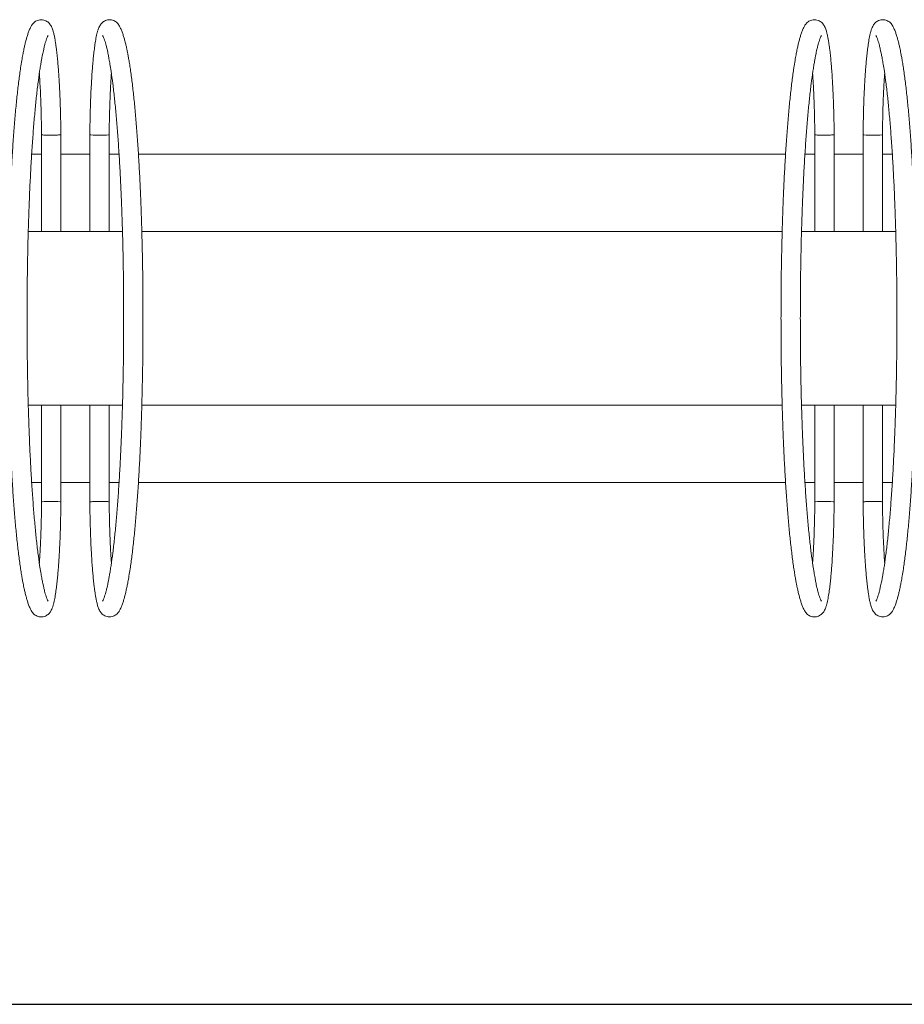
# Model space of a CAD drawing. Units: millimetres. Extents: x -3952 to 14945, y 4594 to 11178.
# Drawn here: x 2199 to 2657, y 4944 to 5454 of the extents above; entities that cross this region are included whole.
import ezdxf

# ---------------------------------------------------------------- set-up
doc = ezdxf.new("R2010")
doc.units = ezdxf.units.MM

msp = doc.modelspace()

# ---------------------------------------------------------------- linework, layer by layer
at = {"color": 7, "linetype": 'Continuous', "lineweight": 15}
for p, q in [((2235.33, 5394.2), (2235.33, 5344.18)), ((2245.33, 5344.18), (2245.33, 5394.16)), ((2635.33, 5394.2), (2635.33, 5344.18)), ((2645.33, 5344.18), (2645.33, 5394.16)), ((2205.24, 5384.18), (2210.33, 5384.18)), ((2220.33, 5384.18), (2235.33, 5384.18)), ((2245.33, 5384.18), (2250.42, 5384.18)), ((2260.43, 5384.18), (2595.22, 5384.18)), ((2605.24, 5384.18), (2610.33, 5384.18)), ((2620.33, 5384.18), (2635.33, 5384.18)), ((2645.33, 5384.18), (2650.42, 5384.18)), ((2203.46, 5344.18), (2210.33, 5344.18)), ((2210.33, 5344.18), (2220.33, 5344.18)), ((2220.33, 5344.18), (2235.33, 5344.18)), ((2235.33, 5344.18), (2245.33, 5344.18)), ((2245.33, 5344.18), (2252.2, 5344.18)), ((2262.2, 5344.18), (2593.46, 5344.18)), ((2603.46, 5344.18), (2610.33, 5344.18)), ((2610.33, 5344.18), (2620.33, 5344.18)), ((2620.33, 5344.18), (2635.33, 5344.18)), ((2635.33, 5344.18), (2645.33, 5344.18)), ((2645.33, 5344.18), (2652.2, 5344.18)), ((2210.33, 5254.18), (2203.46, 5254.18)), ((2210.33, 5254.18), (2210.33, 5204.2)), ((2220.33, 5254.18), (2210.33, 5254.18)), ((2220.33, 5204.16), (2220.33, 5254.18)), ((2235.33, 5254.18), (2220.33, 5254.18)), ((2245.33, 5254.18), (2235.33, 5254.18)), ((2252.2, 5254.18), (2245.33, 5254.18)), ((2593.45, 5254.18), (2262.2, 5254.18)), ((2610.33, 5254.18), (2603.46, 5254.18)), ((2610.33, 5254.18), (2610.33, 5204.2)), ((2620.33, 5254.18), (2610.33, 5254.18)), ((2620.33, 5204.16), (2620.33, 5254.18)), ((2635.33, 5254.18), (2620.33, 5254.18)), ((2645.33, 5254.18), (2635.33, 5254.18)), ((2652.2, 5254.18), (2645.33, 5254.18)), ((2210.33, 5214.18), (2205.24, 5214.18)), ((2235.33, 5214.18), (2220.33, 5214.18)), ((2250.42, 5214.18), (2245.33, 5214.18)), ((2595.22, 5214.18), (2260.43, 5214.18)), ((2610.33, 5214.18), (2605.24, 5214.18)), ((2635.33, 5214.18), (2620.33, 5214.18)), ((2650.42, 5214.18), (2645.33, 5214.18))]:
    msp.add_line(p, q, dxfattribs=at)
msp.add_line((-2960.4, 4944.18), (14944.73, 4944.18))
for centre, start_param, end_param in [((2240.33, 5394.18), 3.139986, 4.804696), ((2240.33, 5394.18), 4.804696, 6.278902), ((2640.33, 5394.18), 3.139986, 4.804696), ((2640.33, 5394.18), 4.804696, 6.278902), ((2215.33, 5204.18), 1.663103, 3.137309), ((2215.33, 5204.18), 6.281579, 7.946288), ((2615.33, 5204.18), 1.663103, 3.137309), ((2615.33, 5204.18), 6.281579, 7.946288)]:
    msp.add_ellipse(centre, major_axis=(5, -0.02), ratio=0.040677, start_param=start_param, end_param=end_param, dxfattribs=at)
for points, knots in [([(2216.53, 5447.03), (2216.45, 5447.31), (2216.2, 5448.26), (2215.79, 5449.43), (2215.2, 5450.6), (2214.64, 5451.45), (2213.96, 5452.2), (2213.1, 5452.87), (2212.05, 5453.4), (2210.82, 5453.71), (2209.5, 5453.72), (2208.26, 5453.42), (2207.22, 5452.9), (2206.39, 5452.27), (2205.73, 5451.57), (2205.3, 5450.96), (2205.08, 5450.58), (2205, 5450.44)], [0, 0, 0, 0, 0.071092, 0.240645, 0.330799, 0.398683, 0.459094, 0.515203, 0.569531, 0.623299, 0.681895, 0.737088, 0.790205, 0.843467, 0.899461, 0.961936, 1, 1, 1, 1]), ([(2250.65, 5450.44), (2250.49, 5450.73), (2250.18, 5451.24), (2249.52, 5452.03), (2248.71, 5452.72), (2247.7, 5453.3), (2246.49, 5453.67), (2245.16, 5453.75), (2243.88, 5453.5), (2242.8, 5453.02), (2241.93, 5452.4), (2241.24, 5451.71), (2240.69, 5450.97), (2240.21, 5450.14), (2239.75, 5449.1), (2239.4, 5448.06), (2239.2, 5447.28), (2239.13, 5447.03)], [0, 0, 0, 0, 0.0758936, 0.1376904, 0.1945232, 0.2491161, 0.3029522, 0.3624005, 0.4182316, 0.4715934, 0.52464, 0.5798245, 0.6405918, 0.7123123, 0.8042071, 0.9350088, 1, 1, 1, 1]), ([(2616.53, 5447.03), (2616.45, 5447.31), (2616.2, 5448.26), (2615.79, 5449.43), (2615.2, 5450.6), (2614.64, 5451.45), (2613.96, 5452.2), (2613.1, 5452.87), (2612.05, 5453.4), (2610.82, 5453.71), (2609.5, 5453.72), (2608.26, 5453.42), (2607.22, 5452.9), (2606.39, 5452.27), (2605.73, 5451.57), (2605.3, 5450.96), (2605.08, 5450.58), (2605, 5450.44)], [0, 0, 0, 0, 0.071091, 0.240645, 0.330799, 0.398683, 0.459095, 0.515204, 0.569531, 0.623299, 0.681894, 0.737089, 0.790204, 0.843467, 0.899462, 0.961937, 1, 1, 1, 1]), ([(2650.65, 5450.44), (2650.49, 5450.73), (2650.18, 5451.24), (2649.52, 5452.03), (2648.71, 5452.72), (2647.7, 5453.3), (2646.49, 5453.67), (2645.16, 5453.75), (2643.88, 5453.5), (2642.8, 5453.02), (2641.93, 5452.4), (2641.24, 5451.71), (2640.69, 5450.97), (2640.21, 5450.14), (2639.75, 5449.1), (2639.4, 5448.06), (2639.2, 5447.28), (2639.13, 5447.03)], [0, 0, 0, 0, 0.075894, 0.1376902, 0.1945239, 0.2491167, 0.3029529, 0.3623996, 0.4182322, 0.4715952, 0.5246397, 0.5798242, 0.640592, 0.7123125, 0.8042069, 0.9350086, 1, 1, 1, 1]), ([(2205, 5450.44), (2204.73, 5449.9), (2204.2, 5448.89), (2203.49, 5447.04), (2202.88, 5445.2), (2202.33, 5443.24), (2201.83, 5441.27), (2201.42, 5439.43), (2201.11, 5437.97), (2200.87, 5436.75), (2200.54, 5435.03), (2200.08, 5432.45), (2199.38, 5428.08), (2198.57, 5422.24), (2197.71, 5414.88), (2196.93, 5407), (2196.21, 5398.58), (2195.55, 5389.61), (2194.95, 5380.15), (2194.43, 5370.26), (2194.07, 5362.07), (2193.83, 5355.86), (2193.68, 5351.73), (2193.55, 5347.55), (2193.42, 5343.08), (2193.3, 5338.35), (2193.18, 5333.21), (2193.08, 5327.72), (2192.98, 5321.62), (2192.9, 5314.86), (2192.85, 5307.3), (2192.85, 5301.99), (2192.84, 5299.18)], [0, 0, 0, 0, 0.036268, 0.068047, 0.095873, 0.12011, 0.147378, 0.168649, 0.183823, 0.195663, 0.208778, 0.238439, 0.273226, 0.329998, 0.385109, 0.43891, 0.492624, 0.546355, 0.600028, 0.653645, 0.706739, 0.727654, 0.748389, 0.76892, 0.789846, 0.814453, 0.838071, 0.864409, 0.893373, 0.925195, 0.960444, 1, 1, 1, 1]), ([(2220.33, 5394.2), (2220.31, 5395.84), (2220.29, 5398.86), (2220.2, 5403.12), (2220.11, 5406.95), (2219.99, 5410.5), (2219.87, 5413.72), (2219.73, 5416.96), (2219.57, 5420.08), (2219.4, 5423.08), (2219.23, 5425.72), (2219.02, 5428.54), (2218.77, 5431.57), (2218.46, 5434.77), (2218.16, 5437.45), (2217.87, 5439.72), (2217.59, 5441.62), (2217.29, 5443.5), (2216.93, 5445.37), (2216.67, 5446.46), (2216.52, 5447.04)], [0, 0, 0, 0, 0.070841, 0.130604, 0.187416, 0.241676, 0.291784, 0.336988, 0.395917, 0.444656, 0.489296, 0.53508, 0.598061, 0.663482, 0.732258, 0.777695, 0.825928, 0.876981, 0.933553, 1, 1, 1, 1]), ([(2239.13, 5447.04), (2238.92, 5446.11), (2238.51, 5444.35), (2237.98, 5441.14), (2237.55, 5437.92), (2237.19, 5434.75), (2236.89, 5431.57), (2236.61, 5428.29), (2236.37, 5424.87), (2236.13, 5421.03), (2235.91, 5416.83), (2235.71, 5412.08), (2235.54, 5406.86), (2235.4, 5400.82), (2235.35, 5396.47), (2235.33, 5394.2)], [0, 0, 0, 0, 0.100651, 0.190947, 0.269074, 0.336928, 0.401634, 0.464504, 0.525499, 0.586829, 0.663203, 0.732162, 0.811547, 0.901699, 1, 1, 1, 1]), ([(2262.81, 5299.18), (2262.81, 5302.4), (2262.8, 5308.55), (2262.73, 5317.34), (2262.62, 5325.21), (2262.5, 5332.13), (2262.37, 5338.1), (2262.23, 5343.17), (2262.1, 5347.62), (2261.97, 5351.77), (2261.83, 5355.87), (2261.59, 5362.07), (2261.23, 5370.26), (2260.7, 5380.15), (2260.11, 5389.64), (2259.45, 5398.6), (2258.73, 5407.02), (2257.94, 5414.9), (2257.08, 5422.25), (2256.32, 5427.77), (2255.71, 5431.67), (2255.29, 5434.1), (2254.92, 5436.1), (2254.6, 5437.74), (2254.26, 5439.37), (2253.84, 5441.22), (2253.33, 5443.2), (2252.77, 5445.18), (2252.15, 5447.05), (2251.44, 5448.9), (2250.92, 5449.91), (2250.65, 5450.44)], [0, 0, 0, 0, 0.045267, 0.086736, 0.124103, 0.1572, 0.186009, 0.210569, 0.231387, 0.251787, 0.272405, 0.293247, 0.34633, 0.400045, 0.453764, 0.507479, 0.56121, 0.615105, 0.67028, 0.726899, 0.75347, 0.777037, 0.797606, 0.815282, 0.830373, 0.851735, 0.879417, 0.904341, 0.932798, 0.964716, 1, 1, 1, 1]), ([(2605, 5450.44), (2604.73, 5449.9), (2604.2, 5448.89), (2603.49, 5447.04), (2602.88, 5445.2), (2602.33, 5443.24), (2601.83, 5441.27), (2601.42, 5439.43), (2601.11, 5437.97), (2600.87, 5436.75), (2600.54, 5435.03), (2600.08, 5432.45), (2599.38, 5428.08), (2598.57, 5422.24), (2597.71, 5414.88), (2596.93, 5407), (2596.21, 5398.58), (2595.55, 5389.61), (2594.95, 5380.15), (2594.43, 5370.26), (2594.07, 5362.07), (2593.83, 5355.86), (2593.68, 5351.73), (2593.55, 5347.55), (2593.42, 5343.08), (2593.3, 5338.35), (2593.18, 5333.21), (2593.08, 5327.72), (2592.98, 5321.62), (2592.9, 5314.86), (2592.85, 5307.3), (2592.85, 5301.99), (2592.84, 5299.18)], [0, 0, 0, 0, 0.0362679, 0.0680475, 0.0958735, 0.12011, 0.147378, 0.1686492, 0.1838228, 0.1956633, 0.2087781, 0.2384387, 0.2732255, 0.3299975, 0.3851086, 0.4389099, 0.4926241, 0.5463546, 0.6000277, 0.6536451, 0.7067392, 0.7276545, 0.7483892, 0.7689197, 0.789846, 0.8144534, 0.8380706, 0.8644093, 0.8933727, 0.9251954, 0.9604437, 1, 1, 1, 1]), ([(2620.33, 5394.2), (2620.31, 5395.84), (2620.29, 5398.86), (2620.2, 5403.12), (2620.11, 5406.95), (2619.99, 5410.5), (2619.87, 5413.72), (2619.73, 5416.96), (2619.57, 5420.08), (2619.4, 5423.08), (2619.23, 5425.72), (2619.02, 5428.54), (2618.77, 5431.57), (2618.46, 5434.77), (2618.16, 5437.45), (2617.87, 5439.72), (2617.59, 5441.62), (2617.29, 5443.5), (2616.93, 5445.37), (2616.67, 5446.46), (2616.52, 5447.04)], [0, 0, 0, 0, 0.070841, 0.130604, 0.187416, 0.241676, 0.291784, 0.336988, 0.395917, 0.444656, 0.489296, 0.53508, 0.598061, 0.663482, 0.732258, 0.777695, 0.825928, 0.876981, 0.933553, 1, 1, 1, 1]), ([(2639.13, 5447.04), (2638.92, 5446.11), (2638.51, 5444.35), (2637.98, 5441.14), (2637.55, 5437.92), (2637.19, 5434.75), (2636.89, 5431.57), (2636.61, 5428.29), (2636.37, 5424.87), (2636.13, 5421.03), (2635.91, 5416.83), (2635.71, 5412.08), (2635.54, 5406.86), (2635.4, 5400.82), (2635.35, 5396.47), (2635.33, 5394.2)], [0, 0, 0, 0, 0.100651, 0.190947, 0.269074, 0.336928, 0.401634, 0.464504, 0.525499, 0.586829, 0.663203, 0.732162, 0.811547, 0.901699, 1, 1, 1, 1]), ([(2662.81, 5299.18), (2662.81, 5302.4), (2662.8, 5308.55), (2662.73, 5317.34), (2662.62, 5325.21), (2662.5, 5332.13), (2662.37, 5338.1), (2662.23, 5343.17), (2662.1, 5347.62), (2661.97, 5351.77), (2661.83, 5355.87), (2661.59, 5362.07), (2661.23, 5370.26), (2660.7, 5380.15), (2660.11, 5389.64), (2659.45, 5398.6), (2658.73, 5407.02), (2657.94, 5414.9), (2657.08, 5422.25), (2656.32, 5427.77), (2655.71, 5431.67), (2655.29, 5434.1), (2654.92, 5436.1), (2654.6, 5437.74), (2654.26, 5439.37), (2653.84, 5441.22), (2653.33, 5443.2), (2652.77, 5445.18), (2652.15, 5447.05), (2651.44, 5448.9), (2650.92, 5449.91), (2650.65, 5450.44)], [0, 0, 0, 0, 0.045267, 0.086736, 0.124103, 0.1572, 0.186009, 0.210569, 0.231387, 0.251787, 0.272405, 0.293247, 0.34633, 0.400045, 0.453764, 0.507479, 0.56121, 0.615105, 0.67028, 0.726899, 0.75347, 0.777037, 0.797606, 0.815282, 0.830373, 0.851735, 0.879417, 0.904341, 0.932798, 0.964716, 1, 1, 1, 1]), ([(2202.84, 5299.18), (2202.85, 5302.37), (2202.85, 5308.48), (2202.93, 5317.18), (2203.03, 5324.98), (2203.15, 5331.84), (2203.28, 5337.76), (2203.41, 5342.78), (2203.54, 5347.2), (2203.67, 5351.3), (2203.82, 5355.36), (2204.05, 5361.49), (2204.41, 5369.59), (2204.92, 5379.36), (2205.51, 5388.72), (2206.15, 5397.55), (2206.86, 5405.82), (2207.63, 5413.54), (2208.46, 5420.69), (2209.19, 5426.04), (2209.78, 5429.79), (2210.17, 5432.13), (2210.52, 5434.05), (2210.83, 5435.6), (2211.12, 5437.03), (2211.47, 5438.58), (2211.87, 5440.21), (2212.3, 5441.78), (2212.75, 5443.22), (2213.24, 5444.58), (2213.58, 5445.25), (2213.75, 5445.6)], [0, 0, 0, 0, 0.04541, 0.087005, 0.124476, 0.157659, 0.186558, 0.211214, 0.2321, 0.252532, 0.273183, 0.294059, 0.347212, 0.400986, 0.454736, 0.508464, 0.562185, 0.616025, 0.671095, 0.727606, 0.754318, 0.778045, 0.798794, 0.816594, 0.831267, 0.85236, 0.879877, 0.904705, 0.933059, 0.964854, 1, 1, 1, 1]), ([(2241.9, 5445.6), (2242.09, 5445.24), (2242.43, 5444.56), (2242.92, 5443.22), (2243.36, 5441.81), (2243.77, 5440.27), (2244.16, 5438.67), (2244.51, 5437.12), (2244.77, 5435.84), (2245, 5434.69), (2245.32, 5433.04), (2245.76, 5430.55), (2246.42, 5426.35), (2247.2, 5420.68), (2248.03, 5413.52), (2248.8, 5405.8), (2249.5, 5397.53), (2250.15, 5388.71), (2250.73, 5379.37), (2251.25, 5369.6), (2251.6, 5361.5), (2251.84, 5355.34), (2251.98, 5351.25), (2252.11, 5347.12), (2252.24, 5342.69), (2252.36, 5338.01), (2252.48, 5332.92), (2252.58, 5327.5), (2252.68, 5321.46), (2252.75, 5314.75), (2252.81, 5307.25), (2252.81, 5301.97), (2252.81, 5299.18)], [0, 0, 0, 0, 0.03624, 0.06773, 0.095242, 0.119238, 0.146297, 0.167339, 0.182172, 0.194188, 0.207514, 0.23752, 0.272533, 0.329144, 0.384116, 0.437867, 0.491583, 0.545319, 0.599008, 0.652697, 0.705908, 0.726884, 0.747669, 0.768234, 0.789222, 0.813901, 0.837552, 0.863898, 0.892888, 0.924809, 0.960225, 1, 1, 1, 1]), ([(2602.84, 5299.18), (2602.85, 5302.37), (2602.85, 5308.48), (2602.93, 5317.18), (2603.03, 5324.98), (2603.15, 5331.84), (2603.28, 5337.76), (2603.41, 5342.78), (2603.54, 5347.2), (2603.67, 5351.3), (2603.82, 5355.36), (2604.05, 5361.49), (2604.41, 5369.59), (2604.92, 5379.36), (2605.51, 5388.72), (2606.15, 5397.55), (2606.86, 5405.82), (2607.63, 5413.54), (2608.46, 5420.69), (2609.19, 5426.04), (2609.78, 5429.79), (2610.17, 5432.13), (2610.52, 5434.05), (2610.83, 5435.6), (2611.12, 5437.03), (2611.47, 5438.58), (2611.87, 5440.21), (2612.3, 5441.78), (2612.75, 5443.22), (2613.24, 5444.58), (2613.58, 5445.25), (2613.75, 5445.6)], [0, 0, 0, 0, 0.04541, 0.087005, 0.124476, 0.157659, 0.186558, 0.211214, 0.2321, 0.252532, 0.273183, 0.294059, 0.347212, 0.400986, 0.454736, 0.508464, 0.562185, 0.616025, 0.671095, 0.727606, 0.754318, 0.778045, 0.798794, 0.816594, 0.831267, 0.85236, 0.879877, 0.904705, 0.933059, 0.964854, 1, 1, 1, 1]), ([(2641.9, 5445.6), (2642.09, 5445.24), (2642.43, 5444.56), (2642.92, 5443.22), (2643.36, 5441.81), (2643.77, 5440.27), (2644.16, 5438.67), (2644.51, 5437.12), (2644.77, 5435.84), (2645, 5434.69), (2645.32, 5433.04), (2645.76, 5430.55), (2646.42, 5426.35), (2647.2, 5420.68), (2648.03, 5413.52), (2648.8, 5405.8), (2649.5, 5397.53), (2650.15, 5388.71), (2650.73, 5379.37), (2651.25, 5369.6), (2651.61, 5361.5), (2651.84, 5355.34), (2651.98, 5351.25), (2652.11, 5347.12), (2652.24, 5342.69), (2652.36, 5338.01), (2652.48, 5332.92), (2652.58, 5327.5), (2652.68, 5321.46), (2652.75, 5314.75), (2652.81, 5307.25), (2652.81, 5301.97), (2652.81, 5299.18)], [0, 0, 0, 0, 0.03624, 0.06773, 0.095242, 0.119238, 0.146297, 0.167339, 0.182172, 0.194188, 0.207514, 0.23752, 0.272533, 0.329144, 0.384116, 0.437867, 0.491583, 0.545319, 0.599008, 0.652697, 0.705908, 0.726884, 0.747669, 0.768234, 0.789222, 0.813901, 0.837552, 0.863898, 0.892888, 0.924809, 0.960225, 1, 1, 1, 1]), ([(2209.19, 5425.83), (2209.23, 5425.24), (2209.35, 5423.57), (2209.55, 5420.32), (2209.76, 5416.25), (2209.95, 5411.62), (2210.12, 5406.54), (2210.26, 5400.64), (2210.3, 5396.39), (2210.33, 5394.16)], [0, 0, 0, 0, 0.066108, 0.186733, 0.337432, 0.473198, 0.628683, 0.805607, 1, 1, 1, 1]), ([(2245.33, 5394.16), (2245.34, 5395.8), (2245.37, 5398.8), (2245.45, 5402.99), (2245.55, 5406.67), (2245.65, 5410.05), (2245.77, 5413.16), (2245.91, 5416.34), (2246.06, 5419.43), (2246.23, 5422.36), (2246.36, 5424.43), (2246.44, 5425.53), (2246.47, 5425.85)], [0, 0, 0, 0, 0.14246, 0.26191, 0.370653, 0.474608, 0.572353, 0.662157, 0.779877, 0.876828, 0.964528, 1, 1, 1, 1]), ([(2609.19, 5425.83), (2609.23, 5425.24), (2609.35, 5423.57), (2609.55, 5420.32), (2609.76, 5416.25), (2609.95, 5411.62), (2610.12, 5406.54), (2610.26, 5400.64), (2610.3, 5396.39), (2610.33, 5394.16)], [0, 0, 0, 0, 0.0661085, 0.1867332, 0.3374322, 0.4731977, 0.6286834, 0.8056071, 1, 1, 1, 1]), ([(2645.33, 5394.16), (2645.34, 5395.8), (2645.37, 5398.8), (2645.45, 5402.99), (2645.54, 5406.67), (2645.65, 5410.05), (2645.77, 5413.16), (2645.91, 5416.34), (2646.06, 5419.43), (2646.23, 5422.36), (2646.36, 5424.43), (2646.44, 5425.53), (2646.47, 5425.85)], [0, 0, 0, 0, 0.14246, 0.26191, 0.370653, 0.474608, 0.572353, 0.662157, 0.779877, 0.876828, 0.964528, 1, 1, 1, 1]), ([(2210.33, 5394.16), (2210.33, 5386.62), (2210.33, 5369.96), (2210.33, 5353.3), (2210.33, 5344.18)], [0, 0, 0, 0, 0.4524923, 1, 1, 1, 1]), ([(2214.87, 5393.98), (2214.4, 5393.98), (2213.34, 5393.98), (2212, 5394.01), (2210.99, 5394.06), (2210.4, 5394.11), (2210.39, 5394.15), (2210.38, 5394.16)], [0, 0, 0, 0, 0.192829, 0.436769, 0.629673, 0.842458, 1, 1, 1, 1]), ([(2220.27, 5394.2), (2220.29, 5394.19), (2220.36, 5394.17), (2219.95, 5394.12), (2219.13, 5394.06), (2217.88, 5394.01), (2216.42, 5393.98), (2215.34, 5393.98), (2214.87, 5393.98)], [0, 0, 0, 0, 0.056932, 0.255247, 0.443358, 0.613888, 0.82954, 1, 1, 1, 1]), ([(2220.33, 5344.18), (2220.33, 5351.73), (2220.33, 5368.4), (2220.33, 5385.07), (2220.33, 5394.2)], [0, 0, 0, 0, 0.45249, 1, 1, 1, 1]), ([(2610.33, 5394.16), (2610.33, 5386.62), (2610.33, 5369.96), (2610.33, 5353.3), (2610.33, 5344.18)], [0, 0, 0, 0, 0.4524923, 1, 1, 1, 1]), ([(2614.87, 5393.98), (2614.4, 5393.98), (2613.34, 5393.98), (2612, 5394.01), (2610.99, 5394.06), (2610.4, 5394.11), (2610.39, 5394.15), (2610.38, 5394.16)], [0, 0, 0, 0, 0.1928287, 0.4367684, 0.6296709, 0.8424589, 1, 1, 1, 1]), ([(2620.27, 5394.2), (2620.29, 5394.19), (2620.36, 5394.17), (2619.95, 5394.12), (2619.13, 5394.06), (2617.88, 5394.01), (2616.42, 5393.98), (2615.34, 5393.98), (2614.87, 5393.98)], [0, 0, 0, 0, 0.056932, 0.25525, 0.443357, 0.613887, 0.829547, 1, 1, 1, 1]), ([(2620.33, 5344.18), (2620.33, 5351.73), (2620.33, 5368.4), (2620.33, 5385.07), (2620.33, 5394.2)], [0, 0, 0, 0, 0.45249, 1, 1, 1, 1]), ([(2192.84, 5299.18), (2192.85, 5295.97), (2192.85, 5289.81), (2192.93, 5281.03), (2193.03, 5273.16), (2193.16, 5266.24), (2193.29, 5260.27), (2193.42, 5255.2), (2193.55, 5250.74), (2193.68, 5246.6), (2193.83, 5242.49), (2194.07, 5236.29), (2194.43, 5228.11), (2194.95, 5218.21), (2195.55, 5208.73), (2196.21, 5199.76), (2196.93, 5191.34), (2197.72, 5183.46), (2198.58, 5176.12), (2199.34, 5170.59), (2199.95, 5166.7), (2200.36, 5164.27), (2200.73, 5162.26), (2201.06, 5160.62), (2201.4, 5158.99), (2201.82, 5157.14), (2202.32, 5155.16), (2202.89, 5153.18), (2203.5, 5151.32), (2204.21, 5149.47), (2204.73, 5148.45), (2205, 5147.92)], [0, 0, 0, 0, 0.045267, 0.086736, 0.124102, 0.1572, 0.186009, 0.210569, 0.231387, 0.251787, 0.272405, 0.293247, 0.34633, 0.400045, 0.453764, 0.507479, 0.56121, 0.615105, 0.67028, 0.726899, 0.75347, 0.777037, 0.797606, 0.815282, 0.830373, 0.851735, 0.879417, 0.904341, 0.932798, 0.964716, 1, 1, 1, 1]), ([(2213.75, 5152.76), (2213.57, 5153.12), (2213.23, 5153.8), (2212.73, 5155.15), (2212.3, 5156.55), (2211.88, 5158.09), (2211.49, 5159.69), (2211.15, 5161.24), (2210.88, 5162.52), (2210.65, 5163.68), (2210.34, 5165.32), (2209.9, 5167.81), (2209.23, 5172.02), (2208.45, 5177.68), (2207.62, 5184.84), (2206.86, 5192.56), (2206.15, 5200.83), (2205.51, 5209.66), (2204.92, 5218.99), (2204.41, 5228.76), (2204.05, 5236.86), (2203.82, 5243.02), (2203.67, 5247.11), (2203.54, 5251.24), (2203.41, 5255.67), (2203.29, 5260.36), (2203.18, 5265.44), (2203.07, 5270.87), (2202.98, 5276.9), (2202.9, 5283.61), (2202.85, 5291.11), (2202.85, 5296.39), (2202.84, 5299.18)], [0, 0, 0, 0, 0.03624, 0.06773, 0.095242, 0.119238, 0.146297, 0.167339, 0.182172, 0.194188, 0.207514, 0.23752, 0.272533, 0.329144, 0.384116, 0.437866, 0.491583, 0.545319, 0.599008, 0.652697, 0.705908, 0.726884, 0.747669, 0.768235, 0.789222, 0.813901, 0.837552, 0.863898, 0.892888, 0.924809, 0.960225, 1, 1, 1, 1]), ([(2252.81, 5299.18), (2252.81, 5295.99), (2252.8, 5289.89), (2252.73, 5281.18), (2252.63, 5273.38), (2252.5, 5266.53), (2252.37, 5260.61), (2252.24, 5255.58), (2252.11, 5251.17), (2251.98, 5247.06), (2251.84, 5243), (2251.6, 5236.87), (2251.25, 5228.78), (2250.73, 5219), (2250.15, 5209.65), (2249.5, 5200.81), (2248.8, 5192.54), (2248.03, 5184.83), (2247.2, 5177.67), (2246.47, 5172.32), (2245.88, 5168.57), (2245.48, 5166.23), (2245.13, 5164.32), (2244.83, 5162.77), (2244.53, 5161.33), (2244.18, 5159.78), (2243.79, 5158.16), (2243.36, 5156.58), (2242.91, 5155.14), (2242.42, 5153.79), (2242.08, 5153.11), (2241.9, 5152.76)], [0, 0, 0, 0, 0.04541, 0.087005, 0.124476, 0.157659, 0.186558, 0.211214, 0.2321, 0.252532, 0.273183, 0.294059, 0.347212, 0.400986, 0.454736, 0.508464, 0.562185, 0.616025, 0.671095, 0.727607, 0.754318, 0.778045, 0.798794, 0.816594, 0.831267, 0.85236, 0.879877, 0.904705, 0.933059, 0.964854, 1, 1, 1, 1]), ([(2250.65, 5147.92), (2250.93, 5148.46), (2251.45, 5149.48), (2252.17, 5151.32), (2252.77, 5153.17), (2253.33, 5155.12), (2253.82, 5157.09), (2254.24, 5158.94), (2254.54, 5160.39), (2254.79, 5161.61), (2255.12, 5163.34), (2255.58, 5165.92), (2256.28, 5170.28), (2257.08, 5176.13), (2257.94, 5183.48), (2258.73, 5191.36), (2259.45, 5199.79), (2260.11, 5208.75), (2260.7, 5218.22), (2261.23, 5228.1), (2261.59, 5236.29), (2261.83, 5242.51), (2261.97, 5246.64), (2262.1, 5250.81), (2262.23, 5255.29), (2262.36, 5260.01), (2262.47, 5265.16), (2262.58, 5270.64), (2262.68, 5276.74), (2262.75, 5283.51), (2262.81, 5291.06), (2262.81, 5296.37), (2262.81, 5299.18)], [0, 0, 0, 0, 0.036268, 0.068047, 0.095873, 0.12011, 0.147378, 0.168649, 0.183823, 0.195663, 0.208778, 0.238439, 0.273225, 0.329997, 0.385108, 0.43891, 0.492624, 0.546355, 0.600028, 0.653645, 0.706739, 0.727655, 0.748389, 0.76892, 0.789846, 0.814453, 0.838071, 0.864409, 0.893373, 0.925195, 0.960444, 1, 1, 1, 1]), ([(2592.84, 5299.18), (2592.85, 5295.97), (2592.85, 5289.81), (2592.93, 5281.03), (2593.03, 5273.16), (2593.16, 5266.24), (2593.29, 5260.27), (2593.42, 5255.2), (2593.55, 5250.74), (2593.68, 5246.6), (2593.83, 5242.49), (2594.07, 5236.29), (2594.43, 5228.11), (2594.95, 5218.21), (2595.55, 5208.73), (2596.21, 5199.76), (2596.93, 5191.34), (2597.72, 5183.46), (2598.58, 5176.12), (2599.34, 5170.59), (2599.95, 5166.7), (2600.36, 5164.27), (2600.73, 5162.26), (2601.06, 5160.62), (2601.4, 5158.99), (2601.82, 5157.14), (2602.32, 5155.16), (2602.89, 5153.18), (2603.5, 5151.32), (2604.21, 5149.47), (2604.73, 5148.45), (2605, 5147.92)], [0, 0, 0, 0, 0.0452674, 0.0867357, 0.1241025, 0.1571998, 0.1860091, 0.2105693, 0.231387, 0.2517871, 0.2724048, 0.2932466, 0.3463302, 0.4000452, 0.4537642, 0.5074789, 0.5612097, 0.6151053, 0.6702796, 0.7268992, 0.75347, 0.7770366, 0.7976057, 0.8152816, 0.8303734, 0.8517352, 0.879417, 0.9043414, 0.9327979, 0.9647163, 1, 1, 1, 1]), ([(2613.75, 5152.76), (2613.57, 5153.12), (2613.23, 5153.8), (2612.73, 5155.15), (2612.3, 5156.55), (2611.88, 5158.09), (2611.49, 5159.69), (2611.15, 5161.24), (2610.88, 5162.52), (2610.65, 5163.68), (2610.34, 5165.32), (2609.9, 5167.81), (2609.23, 5172.02), (2608.45, 5177.68), (2607.62, 5184.84), (2606.86, 5192.56), (2606.15, 5200.83), (2605.51, 5209.66), (2604.92, 5218.99), (2604.41, 5228.76), (2604.05, 5236.86), (2603.82, 5243.02), (2603.67, 5247.11), (2603.54, 5251.24), (2603.41, 5255.67), (2603.29, 5260.36), (2603.18, 5265.44), (2603.07, 5270.87), (2602.98, 5276.9), (2602.9, 5283.61), (2602.85, 5291.11), (2602.85, 5296.39), (2602.84, 5299.18)], [0, 0, 0, 0, 0.0362397, 0.06773, 0.0952425, 0.1192379, 0.1462967, 0.1673388, 0.1821718, 0.1941877, 0.2075143, 0.2375198, 0.272533, 0.3291439, 0.3841157, 0.4378665, 0.4915825, 0.5453193, 0.5990077, 0.6526972, 0.7059084, 0.7268842, 0.7476691, 0.7682345, 0.7892218, 0.8139007, 0.837552, 0.8638979, 0.8928878, 0.9248086, 0.9602246, 1, 1, 1, 1]), ([(2652.81, 5299.18), (2652.81, 5295.99), (2652.8, 5289.89), (2652.73, 5281.18), (2652.63, 5273.38), (2652.5, 5266.53), (2652.37, 5260.61), (2652.24, 5255.58), (2652.11, 5251.17), (2651.98, 5247.06), (2651.84, 5243), (2651.6, 5236.87), (2651.25, 5228.78), (2650.73, 5219), (2650.15, 5209.65), (2649.5, 5200.81), (2648.8, 5192.54), (2648.03, 5184.83), (2647.2, 5177.67), (2646.47, 5172.32), (2645.88, 5168.57), (2645.48, 5166.23), (2645.13, 5164.32), (2644.83, 5162.77), (2644.53, 5161.33), (2644.18, 5159.78), (2643.79, 5158.16), (2643.36, 5156.58), (2642.91, 5155.14), (2642.42, 5153.79), (2642.08, 5153.11), (2641.9, 5152.76)], [0, 0, 0, 0, 0.04541, 0.087005, 0.124476, 0.157659, 0.186558, 0.211214, 0.2321, 0.252532, 0.273183, 0.294059, 0.347212, 0.400986, 0.454736, 0.508464, 0.562185, 0.616025, 0.671095, 0.727606, 0.754318, 0.778045, 0.798794, 0.816594, 0.831267, 0.85236, 0.879877, 0.904705, 0.933059, 0.964854, 1, 1, 1, 1]), ([(2650.65, 5147.92), (2650.93, 5148.46), (2651.45, 5149.48), (2652.17, 5151.32), (2652.77, 5153.17), (2653.33, 5155.12), (2653.82, 5157.09), (2654.24, 5158.94), (2654.54, 5160.39), (2654.79, 5161.61), (2655.12, 5163.34), (2655.58, 5165.92), (2656.28, 5170.28), (2657.08, 5176.13), (2657.94, 5183.48), (2658.73, 5191.36), (2659.45, 5199.79), (2660.11, 5208.75), (2660.7, 5218.22), (2661.23, 5228.1), (2661.59, 5236.29), (2661.83, 5242.51), (2661.97, 5246.64), (2662.1, 5250.81), (2662.23, 5255.29), (2662.36, 5260.01), (2662.47, 5265.16), (2662.58, 5270.64), (2662.68, 5276.74), (2662.75, 5283.51), (2662.81, 5291.06), (2662.81, 5296.37), (2662.81, 5299.18)], [0, 0, 0, 0, 0.0362678, 0.0680475, 0.0958735, 0.12011, 0.147378, 0.1686492, 0.1838228, 0.1956633, 0.208778, 0.2384387, 0.2732255, 0.3299975, 0.3851085, 0.4389099, 0.4926241, 0.5463545, 0.6000278, 0.653645, 0.7067393, 0.7276546, 0.748389, 0.7689195, 0.789846, 0.8144534, 0.8380706, 0.8644093, 0.8933728, 0.9251954, 0.9604438, 1, 1, 1, 1]), ([(2235.33, 5254.18), (2235.33, 5246.64), (2235.33, 5229.96), (2235.33, 5213.29), (2235.33, 5204.16)], [0, 0, 0, 0, 0.4524903, 1, 1, 1, 1]), ([(2245.33, 5204.2), (2245.33, 5211.74), (2245.33, 5228.4), (2245.33, 5245.06), (2245.33, 5254.18)], [0, 0, 0, 0, 0.452492, 1, 1, 1, 1]), ([(2635.33, 5254.18), (2635.33, 5246.64), (2635.33, 5229.96), (2635.33, 5213.29), (2635.33, 5204.16)], [0, 0, 0, 0, 0.45249, 1, 1, 1, 1]), ([(2645.33, 5204.2), (2645.33, 5211.74), (2645.33, 5228.4), (2645.33, 5245.06), (2645.33, 5254.18)], [0, 0, 0, 0, 0.452492, 1, 1, 1, 1]), ([(2210.33, 5204.2), (2210.31, 5202.57), (2210.29, 5199.56), (2210.21, 5195.37), (2210.11, 5191.69), (2210, 5188.31), (2209.89, 5185.2), (2209.75, 5182.02), (2209.6, 5178.94), (2209.43, 5176.01), (2209.29, 5173.93), (2209.21, 5172.83), (2209.19, 5172.52)], [0, 0, 0, 0, 0.1424588, 0.2619105, 0.3706536, 0.4746077, 0.5723527, 0.6621572, 0.7798772, 0.8768273, 0.964527, 1, 1, 1, 1]), ([(2216.52, 5151.33), (2216.74, 5152.25), (2217.15, 5154.01), (2217.68, 5157.23), (2218.11, 5160.44), (2218.46, 5163.61), (2218.77, 5166.79), (2219.04, 5170.08), (2219.29, 5173.49), (2219.52, 5177.34), (2219.74, 5181.53), (2219.94, 5186.28), (2220.11, 5191.51), (2220.26, 5197.55), (2220.3, 5201.89), (2220.33, 5204.16)], [0, 0, 0, 0, 0.100651, 0.190946, 0.269074, 0.336928, 0.401634, 0.464504, 0.525498, 0.586829, 0.663203, 0.732163, 0.811547, 0.901699, 1, 1, 1, 1]), ([(2235.33, 5204.16), (2235.34, 5202.53), (2235.37, 5199.51), (2235.45, 5195.24), (2235.55, 5191.42), (2235.66, 5187.87), (2235.78, 5184.64), (2235.92, 5181.4), (2236.08, 5178.28), (2236.26, 5175.29), (2236.43, 5172.64), (2236.63, 5169.83), (2236.89, 5166.79), (2237.2, 5163.6), (2237.5, 5160.92), (2237.79, 5158.65), (2238.06, 5156.75), (2238.37, 5154.86), (2238.72, 5152.99), (2238.99, 5151.91), (2239.13, 5151.33)], [0, 0, 0, 0, 0.070841, 0.130604, 0.187415, 0.241676, 0.291784, 0.336989, 0.395917, 0.444656, 0.489296, 0.53508, 0.598061, 0.663482, 0.732258, 0.777695, 0.825928, 0.876981, 0.933553, 1, 1, 1, 1]), ([(2235.38, 5204.16), (2235.37, 5204.17), (2235.29, 5204.2), (2235.7, 5204.25), (2236.53, 5204.3), (2237.77, 5204.35), (2239.24, 5204.38), (2240.31, 5204.38), (2240.79, 5204.39)], [0, 0, 0, 0, 0.056932, 0.255245, 0.443356, 0.613887, 0.82954, 1, 1, 1, 1]), ([(2240.79, 5204.39), (2241.25, 5204.38), (2242.31, 5204.38), (2243.65, 5204.35), (2244.67, 5204.3), (2245.25, 5204.25), (2245.27, 5204.22), (2245.27, 5204.2)], [0, 0, 0, 0, 0.192828, 0.436775, 0.629677, 0.842459, 1, 1, 1, 1]), ([(2246.47, 5172.53), (2246.43, 5173.12), (2246.3, 5174.8), (2246.11, 5178.04), (2245.9, 5182.12), (2245.7, 5186.75), (2245.54, 5191.83), (2245.4, 5197.72), (2245.35, 5201.97), (2245.33, 5204.2)], [0, 0, 0, 0, 0.066108, 0.186733, 0.337432, 0.473197, 0.628682, 0.805608, 1, 1, 1, 1]), ([(2610.33, 5204.2), (2610.31, 5202.57), (2610.29, 5199.56), (2610.21, 5195.37), (2610.11, 5191.69), (2610, 5188.31), (2609.89, 5185.2), (2609.75, 5182.02), (2609.6, 5178.94), (2609.43, 5176.01), (2609.29, 5173.93), (2609.21, 5172.83), (2609.19, 5172.52)], [0, 0, 0, 0, 0.142459, 0.26191, 0.370654, 0.474608, 0.572353, 0.662157, 0.779877, 0.876827, 0.964527, 1, 1, 1, 1]), ([(2616.52, 5151.33), (2616.74, 5152.25), (2617.15, 5154.01), (2617.68, 5157.23), (2618.11, 5160.44), (2618.46, 5163.61), (2618.77, 5166.79), (2619.04, 5170.08), (2619.29, 5173.49), (2619.52, 5177.34), (2619.74, 5181.53), (2619.94, 5186.28), (2620.11, 5191.51), (2620.26, 5197.55), (2620.3, 5201.89), (2620.33, 5204.16)], [0, 0, 0, 0, 0.100651, 0.190946, 0.269074, 0.336928, 0.401634, 0.464504, 0.525498, 0.586829, 0.663203, 0.732163, 0.811547, 0.901699, 1, 1, 1, 1]), ([(2635.33, 5204.16), (2635.34, 5202.53), (2635.37, 5199.51), (2635.45, 5195.24), (2635.55, 5191.42), (2635.66, 5187.87), (2635.78, 5184.64), (2635.92, 5181.4), (2636.08, 5178.28), (2636.26, 5175.29), (2636.43, 5172.64), (2636.63, 5169.83), (2636.89, 5166.79), (2637.2, 5163.6), (2637.5, 5160.92), (2637.79, 5158.65), (2638.06, 5156.75), (2638.37, 5154.86), (2638.72, 5152.99), (2638.99, 5151.91), (2639.13, 5151.33)], [0, 0, 0, 0, 0.070841, 0.130604, 0.187415, 0.241676, 0.291784, 0.336988, 0.395917, 0.444656, 0.489296, 0.53508, 0.59806, 0.663482, 0.732258, 0.777695, 0.825928, 0.876981, 0.933553, 1, 1, 1, 1]), ([(2635.38, 5204.16), (2635.37, 5204.17), (2635.29, 5204.2), (2635.7, 5204.25), (2636.53, 5204.3), (2637.77, 5204.35), (2639.24, 5204.38), (2640.31, 5204.38), (2640.79, 5204.39)], [0, 0, 0, 0, 0.056932, 0.255246, 0.443354, 0.613885, 0.829546, 1, 1, 1, 1]), ([(2640.79, 5204.39), (2641.25, 5204.38), (2642.31, 5204.38), (2643.65, 5204.35), (2644.67, 5204.3), (2645.25, 5204.25), (2645.27, 5204.22), (2645.27, 5204.2)], [0, 0, 0, 0, 0.192828, 0.436767, 0.629679, 0.84246, 1, 1, 1, 1]), ([(2646.47, 5172.53), (2646.43, 5173.12), (2646.3, 5174.8), (2646.11, 5178.04), (2645.9, 5182.12), (2645.7, 5186.75), (2645.54, 5191.83), (2645.4, 5197.72), (2645.35, 5201.97), (2645.33, 5204.2)], [0, 0, 0, 0, 0.066108, 0.186733, 0.337432, 0.473197, 0.628682, 0.805608, 1, 1, 1, 1]), ([(2205, 5147.92), (2205.17, 5147.64), (2205.47, 5147.12), (2206.14, 5146.34), (2206.95, 5145.64), (2207.96, 5145.07), (2209.17, 5144.69), (2210.49, 5144.62), (2211.77, 5144.86), (2212.85, 5145.34), (2213.73, 5145.96), (2214.42, 5146.65), (2214.97, 5147.39), (2215.45, 5148.22), (2215.9, 5149.27), (2216.25, 5150.3), (2216.46, 5151.08), (2216.53, 5151.34)], [0, 0, 0, 0, 0.075894, 0.137691, 0.194522, 0.249116, 0.302951, 0.362401, 0.418232, 0.471594, 0.524639, 0.579824, 0.640591, 0.712312, 0.804207, 0.935009, 1, 1, 1, 1]), ([(2239.13, 5151.34), (2239.2, 5151.06), (2239.46, 5150.1), (2239.87, 5148.94), (2240.45, 5147.76), (2241.02, 5146.92), (2241.69, 5146.17), (2242.55, 5145.49), (2243.6, 5144.96), (2244.84, 5144.65), (2246.15, 5144.64), (2247.39, 5144.95), (2248.43, 5145.46), (2249.27, 5146.1), (2249.92, 5146.8), (2250.36, 5147.41), (2250.57, 5147.78), (2250.65, 5147.92)], [0, 0, 0, 0, 0.0710911, 0.2406445, 0.330799, 0.3986817, 0.4590934, 0.5152025, 0.5695308, 0.6232978, 0.6818955, 0.7370886, 0.7902053, 0.8434671, 0.8994608, 0.9619362, 1, 1, 1, 1]), ([(2605, 5147.92), (2605.17, 5147.64), (2605.47, 5147.12), (2606.14, 5146.34), (2606.95, 5145.64), (2607.96, 5145.07), (2609.17, 5144.69), (2610.49, 5144.62), (2611.77, 5144.86), (2612.85, 5145.34), (2613.73, 5145.96), (2614.42, 5146.65), (2614.97, 5147.39), (2615.45, 5148.22), (2615.9, 5149.27), (2616.25, 5150.3), (2616.46, 5151.08), (2616.53, 5151.34)], [0, 0, 0, 0, 0.0758932, 0.1376909, 0.1945224, 0.2491153, 0.3029518, 0.3623987, 0.4182313, 0.4715941, 0.5246388, 0.5798237, 0.6405909, 0.7123122, 0.8042069, 0.9350089, 1, 1, 1, 1]), ([(2639.13, 5151.34), (2639.2, 5151.06), (2639.46, 5150.1), (2639.87, 5148.94), (2640.45, 5147.76), (2641.02, 5146.92), (2641.69, 5146.17), (2642.55, 5145.49), (2643.6, 5144.96), (2644.84, 5144.65), (2646.15, 5144.64), (2647.39, 5144.95), (2648.43, 5145.46), (2649.27, 5146.1), (2649.92, 5146.8), (2650.36, 5147.41), (2650.57, 5147.78), (2650.65, 5147.92)], [0, 0, 0, 0, 0.071091, 0.240645, 0.330799, 0.398682, 0.459094, 0.515203, 0.56953, 0.623299, 0.681896, 0.737088, 0.790204, 0.843466, 0.899461, 0.961936, 1, 1, 1, 1])]:
    msp.add_open_spline(points, degree=3, knots=knots, dxfattribs=at)

doc.saveas('drawing.dxf')
